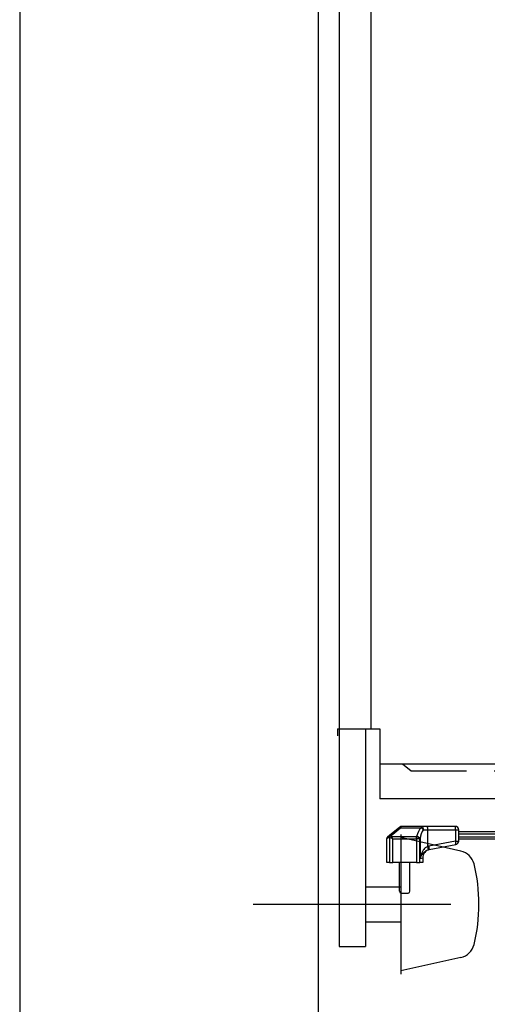
# Model space of a CAD drawing. Units: millimetres. Extents: x -21 to 6060, y -162 to 4222.
# Drawn here: x 210 to 476, y 1534 to 2095 of the extents above; entities that cross this region are included whole.
import ezdxf

# ---------------------------------------------------------------- set-up
doc = ezdxf.new("R2010")
doc.units = ezdxf.units.MM
doc.header["$LTSCALE"] = 3.75
doc.linetypes.add('DASHDOT', pattern=[50.5, 30, -9, 2.5, -9])
doc.linetypes.add('HIDDEN', pattern=[12.6, 8.4, -4.2])
for name, color, linetype, lineweight in [('シンク', 14, 'Continuous', 9), ('メイン', 7, 'Continuous', 9), ('レイヤ_8', 6, 'Continuous', 9), ('熱源、換気扇', 214, 'Continuous', 9)]:
    doc.layers.add(name, color=color, linetype=linetype, lineweight=lineweight)

# ---------------------------------------------------------------- blocks, each defined once
blk = doc.blocks.new('*G38')
at = {"layer": '熱源、換気扇', "color": 214, "linetype": 'Continuous', "lineweight": 30}
for p, q in [((426.16, 1635.04), (420.78, 1630.67)), ((421.41, 1630.51), (426.79, 1634.87)), ((426.36, 1635.21), (426.16, 1635.04)), ((426.79, 1634.87), (426.99, 1635.21)), ((426.79, 1634.87), (438.56, 1634.87)), ((438.56, 1635.65), (427.62, 1635.65)), ((442.07, 1635.65), (438.56, 1635.65)), ((438.56, 1635.65), (438.56, 1634.87)), ((439.75, 1633.65), (442.26, 1633.65)), ((457.91, 1635.65), (442.07, 1635.65)), ((442.26, 1633.65), (458.1, 1633.65)), ((442.26, 1624.29), (442.26, 1633.65)), ((458.1, 1633.65), (459.91, 1633.65)), ((458.1, 1633.65), (458.1, 1627.31)), ((459.91, 1627.31), (459.91, 1633.65)), ((418.91, 1628.68), (420.45, 1629.9)), ((418.91, 1615.15), (418.91, 1628.68)), ((420.78, 1630.67), (419.28, 1629.45)), ((420.48, 1629.77), (420.48, 1615.15)), ((422.41, 1628.47), (421.19, 1629.08)), ((435.92, 1629.69), (421.8, 1629.69)), ((422.41, 1628.47), (421.8, 1629.69)), ((422.41, 1615.15), (422.41, 1628.47)), ((422.41, 1628.47), (435.92, 1628.47)), ((435.92, 1628.47), (435.92, 1629.69)), ((437.85, 1628.47), (435.92, 1628.47)), ((435.92, 1628.47), (435.92, 1615.15)), ((437.85, 1615.15), (437.85, 1628.47)), ((437.9, 1628.73), (437.9, 1617.33)), ((458.1, 1627.31), (442.98, 1624.47)), ((458.1, 1627.31), (459.91, 1627.31)), ((485.09, 1632.48), (459.91, 1632.48)), ((459.91, 1631.48), (484.91, 1631.48)), ((484.91, 1629.48), (459.91, 1629.48)), ((459.91, 1628.48), (485.09, 1628.48)), ((442.98, 1624.47), (442.26, 1624.29)), ((442.64, 1622.38), (443.16, 1622.5)), ((443.16, 1622.5), (458.28, 1625.35)), ((437.9, 1617.33), (439.41, 1617.65)), ((439.41, 1617.65), (439.41, 1615.15)), ((420.48, 1615.15), (418.91, 1615.15)), ((420.48, 1615.15), (422.41, 1615.15)), ((435.92, 1615.15), (422.41, 1615.15)), ((426.16, 1598.65), (426.16, 1615.15)), ((432.16, 1598.65), (432.16, 1615.15)), ((435.92, 1615.15), (437.85, 1615.15)), ((439.41, 1615.15), (437.85, 1615.15)), ((427.16, 1597.65), (431.16, 1597.65))]:
    blk.add_line(p, q, dxfattribs=at)
for points in [[(426.16, 1635.04), (426.21, 1635.07), (426.27, 1635.09), (426.34, 1635.09), (426.42, 1635.07), (426.51, 1635.04), (426.6, 1635), (426.69, 1634.94), (426.79, 1634.87)], [(438.56, 1635.65), (438.79, 1635.62), (439.02, 1635.5), (439.22, 1635.32), (439.4, 1635.07), (439.55, 1634.77), (439.66, 1634.42), (439.73, 1634.04), (439.75, 1633.65)], [(420.78, 1630.67), (420.84, 1630.7), (420.9, 1630.72), (420.97, 1630.72), (421.05, 1630.71), (421.13, 1630.68), (421.22, 1630.63), (421.32, 1630.58), (421.41, 1630.51)]]:
    blk.add_lwpolyline(points, dxfattribs=at)
for centre, radius, start, end in [((427.62, 1633.65), 2, 90, 129.0939), ((426.68, 1634.71), 0.589, 57.6218, 122.3782), ((436.31, 1631.49), 4.06, 32.2098, 56.4185), ((436.78, 1634.15), 5.5, 354.8282, 15.88), ((457.91, 1633.65), 2, 0, 90), ((452.62, 1634.15), 5.5, 354.8282, 15.88), ((419.91, 1628.68), 1, 129.0939, 172.6863), ((421.37, 1629.96), 0.926, 129.5755, 183.8735), ((421.47, 1629.35), 1.16, 92.7399, 151.8612), ((421.5, 1629.22), 1.16, 92.8516, 151.7848), ((422.87, 1628.01), 2, 122.5572, 147.4428), ((435.8, 1627.38), 2.32, 28.2152, 87.1484), ((435.87, 1627.64), 2.31, 28.0646, 87.3681), ((452.84, 1625.83), 5.46, 354.8977, 15.7176), ((457.91, 1627.31), 2, 280.6622, 0), ((444.41, 1617.65), 5, 100.6622, 180.5222), ((436.96, 1622.24), 5.68, 1.3902, 21.2029), ((437.72, 1622.99), 5.46, 354.8977, 15.7176), ((427.16, 1598.65), 1, 180, 270), ((431.16, 1598.65), 1, 270, 0)]:
    blk.add_arc(centre, radius, start, end, dxfattribs=at)
for centre, major_axis, ratio, start_param, end_param in [((427.62, 1633.65), (0, -2), 0.5, 3.141593, 3.823909), ((442.73, 1627.56), (0, -9.1), 0.769231, -2.503972, -1.835854), ((442.73, 1626.34), (0, -9.1), 0.549451, -2.503972, -1.835854), ((462.16, 1644.41), (0, -54.93), 0.787437, -7.586528, -7.584049), ((422.41, 1630.11), (-2, 0), 0.65, 0.269933, 0.915101), ((462.16, 1645.02), (0, -54.93), 0.769231, -7.586528, -7.584049), ((422.41, 1630.72), (0, -1.3), 0.769231, -1.300864, -0.655696), ((396.16, 1643.99), (0, -53.63), 0.769231, 1.300864, 1.305739), ((396.16, 1642.77), (0, -53.63), 0.806527, 1.300864, 1.305739)]:
    blk.add_ellipse(centre, major_axis=major_axis, ratio=ratio, start_param=start_param, end_param=end_param, dxfattribs=at)
for points, knots in [([(442.26, 1624.29), (441.75, 1624), (440.56, 1623.32), (439.11, 1621.31), (438.28, 1619.22), (437.97, 1617.76), (437.9, 1617.34), (437.9, 1617.33)], [0, 0, 0, 0, 0.187786, 0.442994, 0.840511, 0.998202, 1, 1, 1, 1]), ([(437.9, 1617.33), (437.9, 1617.33), (438.01, 1617.64), (438.43, 1618.7), (439.36, 1620.23), (440.64, 1621.38), (441.67, 1622.01), (442.19, 1622.21), (442.64, 1622.38)], [0, 0, 0, 0, 0.0017526, 0.16136, 0.5608963, 0.8141117, 0.8407954, 1, 1, 1, 1])]:
    blk.add_open_spline(points, degree=3, knots=knots, dxfattribs=at)

msp = doc.modelspace()

# ---------------------------------------------------------------- linework, layer by layer
at = {"layer": 'シンク', "color": 14, "linetype": 'Continuous', "lineweight": 30}
for p, q in [((390.932, 1691.284), (390.932, 1687.284)), ((390.932, 1691.284), (414.932, 1691.284)), ((414.932, 1691.284), (414.932, 1651.284)), ((414.932, 1671.284), (875.932, 1671.284)), ((427.932, 1671.284), (432.932, 1667.284)), ((875.932, 1651.284), (414.932, 1651.284))]:
    msp.add_line(p, q, dxfattribs=at)
at = {"layer": 'シンク', "color": 14, "linetype": 'HIDDEN', "lineweight": 30}
msp.add_line((432.932, 1667.284), (855.932, 1667.284), dxfattribs=at)
at = {"layer": 'メイン', "color": 7, "linetype": 'Continuous', "lineweight": 30}
for p, q in [((210, 4222.5), (210, 67.5)), ((379.932, 2721.284), (379.932, 821.284)), ((391.932, 2721.284), (391.932, 1691.284)), ((409.932, 2721.284), (409.932, 1691.284)), ((391.932, 1691.284), (391.932, 1567.284)), ((406.932, 1691.284), (406.932, 1567.284)), ((391.932, 1567.284), (406.932, 1567.284))]:
    msp.add_line(p, q, dxfattribs=at)
at = {"layer": 'レイヤ_8', "color": 6, "linetype": 'Continuous', "lineweight": 30}
for p, q in [((426.932, 1631.034), (426.932, 1551.534)), ((461.127, 1621.59), (426.932, 1629.284)), ((406.932, 1601.284), (426.932, 1601.284)), ((406.932, 1581.284), (426.932, 1581.284)), ((461.127, 1560.978), (426.932, 1553.284))]:
    msp.add_line(p, q, dxfattribs=at)
at = {"layer": 'レイヤ_8', "color": 6, "linetype": 'DASHDOT', "lineweight": 30}
msp.add_line((342.932, 1591.284), (513.932, 1591.284), dxfattribs=at)
at = {"layer": 'レイヤ_8', "color": 6, "linetype": 'Continuous', "lineweight": 30}
for centre, radius, start, end in [((458.932, 1611.834), 10, 13.87514, 77.31962), ((375.738, 1591.284), 95.694, 346.12486, 13.87514), ((458.932, 1570.734), 10, 282.68038, 346.12486)]:
    msp.add_arc(centre, radius, start, end, dxfattribs=at)

# ---------------------------------------------------------------- block references
msp.add_blockref('*G38', (0, 0))

doc.saveas('drawing.dxf')
